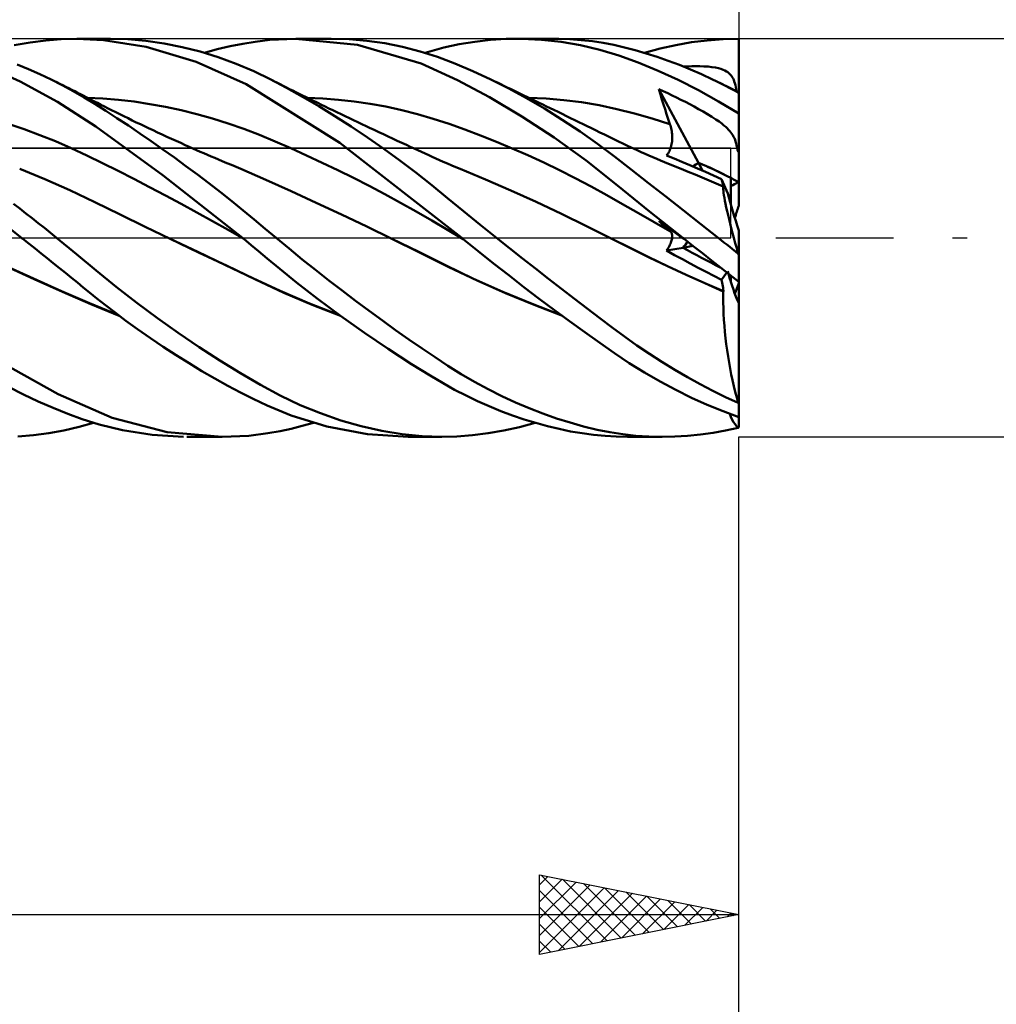
# Model space of a CAD drawing. Units: millimetres. Extents: x -79 to 112, y -63 to 63.
# Drawn here: x 42 to 66, y -19 to 5 of the extents above; entities that cross this region are included whole.
import ezdxf

# ---------------------------------------------------------------- set-up
doc = ezdxf.new("R2010")
doc.units = ezdxf.units.MM
doc.header["$LTSCALE"] = 7.4
doc.linetypes.add('LONGDASH_DASH', pattern=[0.85, 0.4, -0.2, 0.05, -0.2])
for name, color, linetype in [('1', 4, 'CONTINUOUS'), ('2', 7, 'CONTINUOUS'), ('4', 2, 'LONGDASH_DASH'), ('CUT', 1, 'CONTINUOUS'), ('NOCUT', 7, 'CONTINUOUS'), ('SK2', 7, 'CONTINUOUS'), ('SK4', 2, 'LONGDASH_DASH')]:
    doc.layers.add(name, color=color, linetype=linetype)

msp = doc.modelspace()

# ---------------------------------------------------------------- linework, layer by layer
at = {"layer": '1', "color": 4, "linetype": 'CONTINUOUS', "lineweight": 50}
for p, q in [((42.203, 4.91), (42.598, 4.959)), ((42.598, 4.959), (42.989, 4.99)), ((42.989, 4.99), (43.377, 5)), ((44.049, 4.969), (43.377, 5)), ((43.378, 5), (44.22, 5)), ((45.119, 4.795), (44.049, 4.969)), ((44.662, 4.987), (44.215, 5)), ((45.114, 4.947), (44.662, 4.987)), ((45.568, 4.882), (45.114, 4.947)), ((47.859, 4.927), (48.226, 4.971)), ((48.226, 4.971), (48.87, 5)), ((50.425, 4.85), (48.87, 5)), ((48.886, 5), (49.765, 5)), ((50.214, 4.987), (49.765, 5)), ((50.664, 4.95), (50.214, 4.987)), ((51.113, 4.886), (50.664, 4.95)), ((53.373, 4.927), (53.765, 4.971)), ((53.765, 4.971), (54.16, 4.995)), ((54.16, 4.995), (54.557, 4.999)), ((54.443, 5), (55.333, 5)), ((55.05, 4.977), (54.557, 4.999)), ((55.542, 4.924), (55.05, 4.977)), ((55.479, 4.999), (55.195, 4.999)), ((55.762, 4.988), (55.479, 4.999)), ((56.045, 4.967), (55.762, 4.988)), ((56.325, 4.936), (56.045, 4.967)), ((58.815, 4.911), (59.211, 4.96)), ((59.211, 4.96), (59.606, 4.99)), ((59.606, 4.99), (60, 5)), ((60, 4.77), (60, 5)), ((41.807, 4.841), (42.203, 4.91)), ((46.376, 4.421), (45.119, 4.795)), ((46.021, 4.793), (45.568, 4.882)), ((46.475, 4.678), (46.021, 4.793)), ((46.586, 4.647), (46.906, 4.735)), ((46.906, 4.735), (47.226, 4.811)), ((47.226, 4.811), (47.544, 4.875)), ((47.544, 4.875), (47.859, 4.927)), ((52.025, 4.382), (50.425, 4.85)), ((51.559, 4.798), (51.113, 4.886)), ((52.001, 4.684), (51.559, 4.798)), ((52.127, 4.646), (52.595, 4.777)), ((52.595, 4.777), (52.982, 4.863)), ((52.982, 4.863), (53.373, 4.927)), ((56.031, 4.841), (55.542, 4.924)), ((56.516, 4.726), (56.031, 4.841)), ((56.598, 4.895), (56.325, 4.936)), ((56.992, 4.581), (56.516, 4.726)), ((56.865, 4.844), (56.598, 4.895)), ((57.132, 4.784), (56.865, 4.844)), ((57.403, 4.713), (57.132, 4.784)), ((57.677, 4.634), (57.403, 4.713)), ((57.635, 4.646), (58.027, 4.754)), ((58.027, 4.754), (58.421, 4.842)), ((58.421, 4.842), (58.815, 4.911)), ((60, 4.54), (60, 4.77)), ((46.928, 4.539), (46.475, 4.678)), ((47.378, 4.374), (46.928, 4.539)), ((52.438, 4.544), (52.001, 4.684)), ((52.871, 4.38), (52.438, 4.544)), ((57.474, 4.405), (56.992, 4.581)), ((57.953, 4.545), (57.677, 4.634)), ((58.23, 4.448), (57.953, 4.545)), ((60, 4.31), (60, 4.54)), ((41.953, 3.927), (41.009, 4.343)), ((42.167, 4.235), (41.884, 4.35)), ((42.449, 4.111), (42.167, 4.235)), ((47.629, 3.863), (46.376, 4.421)), ((47.82, 4.186), (47.378, 4.374)), ((52.938, 3.964), (52.025, 4.382)), ((53.322, 4.189), (52.871, 4.38)), ((57.976, 4.197), (57.474, 4.405)), ((58.509, 4.343), (58.23, 4.448)), ((58.788, 4.229), (58.509, 4.343)), ((58.614, 4.301), (58.716, 4.307)), ((58.716, 4.307), (58.819, 4.31)), ((59.067, 4.108), (58.788, 4.229)), ((58.819, 4.31), (58.921, 4.312)), ((59.024, 4.311), (58.921, 4.312)), ((59.127, 4.307), (59.024, 4.311)), ((59.23, 4.3), (59.127, 4.307)), ((59.329, 4.289), (59.23, 4.3)), ((59.416, 4.276), (59.329, 4.289)), ((59.49, 4.26), (59.416, 4.276)), ((59.554, 4.242), (59.49, 4.26)), ((59.608, 4.223), (59.554, 4.242)), ((59.654, 4.203), (59.608, 4.223)), ((60, 4.08), (60, 4.31)), ((42.73, 3.979), (42.449, 4.111)), ((43.008, 3.838), (42.73, 3.979)), ((42.804, 3.942), (42.73, 3.979)), ((48.247, 3.978), (47.82, 4.186)), ((48.644, 3.769), (48.247, 3.978)), ((48.326, 3.938), (48.247, 3.978)), ((53.74, 3.534), (52.938, 3.964)), ((53.778, 3.977), (53.322, 4.189)), ((54.226, 3.751), (53.778, 3.977)), ((53.86, 3.938), (53.778, 3.977)), ((58.481, 3.965), (57.976, 4.197)), ((58.987, 3.708), (58.481, 3.965)), ((59.345, 3.978), (59.067, 4.108)), ((59.452, 3.926), (59.345, 3.978)), ((59.414, 3.945), (59.345, 3.978)), ((59.693, 4.181), (59.654, 4.203)), ((59.729, 4.158), (59.693, 4.181)), ((59.761, 4.131), (59.729, 4.158)), ((59.789, 4.103), (59.761, 4.131)), ((59.815, 4.072), (59.789, 4.103)), ((59.837, 4.038), (59.815, 4.072)), ((59.857, 4.003), (59.837, 4.038)), ((59.875, 3.965), (59.857, 4.003)), ((59.89, 3.925), (59.875, 3.965)), ((60, 3.851), (60, 4.08)), ((42.893, 3.419), (41.953, 3.927)), ((42.879, 3.906), (42.804, 3.942)), ((42.953, 3.869), (42.879, 3.906)), ((43.027, 3.832), (42.953, 3.869)), ((43.285, 3.688), (43.008, 3.838)), ((43.102, 3.795), (43.027, 3.832)), ((43.176, 3.758), (43.102, 3.795)), ((43.25, 3.72), (43.176, 3.758)), ((43.325, 3.683), (43.25, 3.72)), ((49.979, 2.389), (47.629, 3.863)), ((48.405, 3.898), (48.326, 3.938)), ((48.484, 3.858), (48.405, 3.898)), ((48.563, 3.818), (48.484, 3.858)), ((48.642, 3.778), (48.563, 3.818)), ((48.721, 3.738), (48.642, 3.778)), ((49.047, 3.545), (48.644, 3.769)), ((48.8, 3.698), (48.721, 3.738)), ((53.942, 3.898), (53.86, 3.938)), ((54.024, 3.858), (53.942, 3.898)), ((54.105, 3.819), (54.024, 3.858)), ((54.187, 3.779), (54.105, 3.819)), ((54.269, 3.74), (54.187, 3.779)), ((54.674, 3.508), (54.226, 3.751)), ((54.351, 3.7), (54.269, 3.74)), ((58.033, 3.604), (57.997, 3.731)), ((58.988, 1.884), (57.997, 3.731)), ((58.107, 3.681), (57.997, 3.731)), ((59.483, 3.912), (59.414, 3.945)), ((59.56, 3.873), (59.452, 3.926)), ((59.552, 3.879), (59.483, 3.912)), ((59.621, 3.845), (59.552, 3.879)), ((59.667, 3.819), (59.56, 3.873)), ((59.69, 3.812), (59.621, 3.845)), ((59.774, 3.763), (59.667, 3.819)), ((59.76, 3.778), (59.69, 3.812)), ((59.829, 3.744), (59.76, 3.778)), ((59.88, 3.707), (59.774, 3.763)), ((59.898, 3.711), (59.829, 3.744)), ((59.904, 3.883), (59.89, 3.925)), ((59.912, 3.703), (59.898, 3.711)), ((59.917, 3.837), (59.904, 3.883)), ((59.928, 3.788), (59.917, 3.837)), ((59.938, 3.736), (59.928, 3.788)), ((59.948, 3.68), (59.938, 3.736)), ((60, 3.621), (60, 3.851)), ((43.56, 3.529), (43.285, 3.688)), ((43.396, 3.646), (43.325, 3.683)), ((43.467, 3.61), (43.396, 3.646)), ((43.539, 3.573), (43.467, 3.61)), ((43.61, 3.536), (43.539, 3.573)), ((43.832, 3.364), (43.56, 3.529)), ((43.682, 3.499), (43.61, 3.536)), ((44.032, 3.5), (43.639, 3.519)), ((43.753, 3.462), (43.682, 3.499)), ((44.425, 3.467), (44.032, 3.5)), ((44.819, 3.421), (44.425, 3.467)), ((48.879, 3.659), (48.8, 3.698)), ((49.016, 3.59), (48.879, 3.659)), ((49.153, 3.522), (49.016, 3.59)), ((49.452, 3.307), (49.047, 3.545)), ((49.29, 3.455), (49.153, 3.522)), ((49.554, 3.501), (49.158, 3.519)), ((49.951, 3.47), (49.554, 3.501)), ((50.347, 3.426), (49.951, 3.47)), ((54.55, 3.051), (53.74, 3.534)), ((54.433, 3.66), (54.351, 3.7)), ((54.573, 3.593), (54.433, 3.66)), ((54.713, 3.525), (54.573, 3.593)), ((55.122, 3.247), (54.674, 3.508)), ((54.853, 3.457), (54.713, 3.525)), ((55.166, 3.499), (54.722, 3.519)), ((55.61, 3.461), (55.166, 3.499)), ((58.071, 3.478), (58.033, 3.604)), ((58.11, 3.352), (58.071, 3.478)), ((58.217, 3.63), (58.107, 3.681)), ((58.328, 3.577), (58.217, 3.63)), ((58.439, 3.523), (58.328, 3.577)), ((58.55, 3.468), (58.439, 3.523)), ((58.661, 3.412), (58.55, 3.468)), ((59.494, 3.428), (58.987, 3.708)), ((59.987, 3.649), (59.88, 3.707)), ((59.927, 3.695), (59.912, 3.703)), ((59.941, 3.685), (59.927, 3.695)), ((59.956, 3.674), (59.941, 3.685)), ((59.971, 3.662), (59.956, 3.674)), ((59.987, 3.649), (59.971, 3.662)), ((60, 0.805), (60, 3.621)), ((43.853, 2.796), (42.893, 3.419)), ((43.825, 3.425), (43.753, 3.462)), ((43.896, 3.388), (43.825, 3.425)), ((44.105, 3.191), (43.832, 3.364)), ((43.985, 3.343), (43.896, 3.388)), ((44.073, 3.297), (43.985, 3.343)), ((44.162, 3.252), (44.073, 3.297)), ((44.25, 3.207), (44.162, 3.252)), ((45.212, 3.361), (44.819, 3.421)), ((45.606, 3.289), (45.212, 3.361)), ((45.999, 3.204), (45.606, 3.289)), ((49.428, 3.387), (49.29, 3.455)), ((49.522, 3.341), (49.428, 3.387)), ((49.859, 3.058), (49.452, 3.307)), ((49.616, 3.295), (49.522, 3.341)), ((49.71, 3.25), (49.616, 3.295)), ((49.804, 3.204), (49.71, 3.25)), ((50.743, 3.368), (50.347, 3.426)), ((51.14, 3.296), (50.743, 3.368)), ((51.536, 3.209), (51.14, 3.296)), ((54.993, 3.389), (54.853, 3.457)), ((55.084, 3.345), (54.993, 3.389)), ((55.176, 3.301), (55.084, 3.345)), ((55.57, 2.968), (55.122, 3.247)), ((55.267, 3.257), (55.176, 3.301)), ((55.358, 3.212), (55.267, 3.257)), ((56.054, 3.405), (55.61, 3.461)), ((56.498, 3.33), (56.054, 3.405)), ((56.942, 3.235), (56.498, 3.33)), ((57.386, 3.123), (56.942, 3.235)), ((58.149, 3.228), (58.11, 3.352)), ((58.19, 3.103), (58.149, 3.228)), ((58.771, 3.354), (58.661, 3.412)), ((58.882, 3.295), (58.771, 3.354)), ((58.993, 3.234), (58.882, 3.295)), ((59.104, 3.171), (58.993, 3.234)), ((60, 3.124), (59.494, 3.428)), ((44.386, 3.008), (44.105, 3.191)), ((44.354, 3.155), (44.25, 3.207)), ((44.457, 3.104), (44.354, 3.155)), ((44.672, 2.819), (44.386, 3.008)), ((44.56, 3.053), (44.457, 3.104)), ((44.664, 3.002), (44.56, 3.053)), ((44.767, 2.951), (44.664, 3.002)), ((46.393, 3.107), (45.999, 3.204)), ((46.786, 2.996), (46.393, 3.107)), ((47.18, 2.873), (46.786, 2.996)), ((49.909, 3.154), (49.804, 3.204)), ((50.267, 2.797), (49.859, 3.058)), ((50.014, 3.103), (49.909, 3.154)), ((50.119, 3.053), (50.014, 3.103)), ((50.224, 3.003), (50.119, 3.053)), ((50.329, 2.953), (50.224, 3.003)), ((51.932, 3.109), (51.536, 3.209)), ((52.329, 2.993), (51.932, 3.109)), ((52.725, 2.862), (52.329, 2.993)), ((55.362, 2.518), (54.55, 3.051)), ((55.463, 3.162), (55.358, 3.212)), ((55.568, 3.111), (55.463, 3.162)), ((55.673, 3.06), (55.568, 3.111)), ((56.016, 2.672), (55.57, 2.968)), ((55.777, 3.009), (55.673, 3.06)), ((55.882, 2.958), (55.777, 3.009)), ((57.83, 2.997), (57.386, 3.123)), ((58.274, 2.858), (57.83, 2.997)), ((58.231, 2.98), (58.19, 3.103)), ((58.274, 2.858), (58.231, 2.98)), ((59.216, 3.106), (59.104, 3.171)), ((59.326, 3.038), (59.216, 3.106)), ((59.424, 2.975), (59.326, 3.038)), ((59.506, 2.919), (59.424, 2.975)), ((42.053, 2.727), (41.658, 2.86)), ((42.447, 2.581), (42.053, 2.727)), ((45.549, 1.562), (43.853, 2.796)), ((44.96, 2.624), (44.672, 2.819)), ((44.871, 2.901), (44.767, 2.951)), ((44.974, 2.851), (44.871, 2.901)), ((45.077, 2.802), (44.974, 2.851)), ((45.176, 2.755), (45.077, 2.802)), ((45.292, 2.701), (45.176, 2.755)), ((47.573, 2.737), (47.18, 2.873)), ((47.967, 2.585), (47.573, 2.737)), ((50.677, 2.523), (50.267, 2.797)), ((50.434, 2.903), (50.329, 2.953)), ((50.539, 2.853), (50.434, 2.903)), ((50.644, 2.804), (50.539, 2.853)), ((50.73, 2.763), (50.644, 2.804)), ((50.846, 2.709), (50.73, 2.763)), ((53.121, 2.721), (52.725, 2.862)), ((53.518, 2.571), (53.121, 2.721)), ((55.987, 2.907), (55.882, 2.958)), ((56.092, 2.856), (55.987, 2.907)), ((56.196, 2.805), (56.092, 2.856)), ((56.284, 2.762), (56.196, 2.805)), ((56.4, 2.705), (56.284, 2.762)), ((58.285, 2.823), (58.274, 2.858)), ((58.295, 2.787), (58.285, 2.823)), ((58.305, 2.751), (58.295, 2.787)), ((58.312, 2.715), (58.305, 2.751)), ((59.573, 2.869), (59.506, 2.919)), ((59.628, 2.825), (59.573, 2.869)), ((59.674, 2.787), (59.628, 2.825)), ((59.712, 2.751), (59.674, 2.787)), ((59.747, 2.716), (59.712, 2.751)), ((42.841, 2.424), (42.447, 2.581)), ((45.249, 2.425), (44.96, 2.624)), ((45.407, 2.647), (45.292, 2.701)), ((45.523, 2.593), (45.407, 2.647)), ((45.639, 2.54), (45.523, 2.593)), ((45.754, 2.487), (45.639, 2.54)), ((45.87, 2.434), (45.754, 2.487)), ((48.36, 2.421), (47.967, 2.585)), ((51.085, 2.238), (50.677, 2.523)), ((50.961, 2.655), (50.846, 2.709)), ((51.077, 2.601), (50.961, 2.655)), ((51.193, 2.547), (51.077, 2.601)), ((51.309, 2.493), (51.193, 2.547)), ((51.424, 2.44), (51.309, 2.493)), ((53.914, 2.413), (53.518, 2.571)), ((56.166, 1.939), (55.362, 2.518)), ((56.456, 2.36), (56.016, 2.672)), ((56.516, 2.648), (56.4, 2.705)), ((56.631, 2.592), (56.516, 2.648)), ((56.747, 2.535), (56.631, 2.592)), ((56.863, 2.478), (56.747, 2.535)), ((56.979, 2.422), (56.863, 2.478)), ((58.319, 2.679), (58.312, 2.715)), ((58.324, 2.642), (58.319, 2.679)), ((58.328, 2.605), (58.324, 2.642)), ((58.331, 2.569), (58.328, 2.605)), ((58.33, 2.458), (58.332, 2.495)), ((58.332, 2.532), (58.331, 2.569)), ((58.332, 2.495), (58.332, 2.532)), ((59.778, 2.681), (59.747, 2.716)), ((59.806, 2.646), (59.778, 2.681)), ((59.831, 2.611), (59.806, 2.646)), ((59.853, 2.575), (59.831, 2.611)), ((59.873, 2.538), (59.853, 2.575)), ((59.891, 2.5), (59.873, 2.538)), ((59.907, 2.459), (59.891, 2.5)), ((43.235, 2.254), (42.841, 2.424)), ((43.63, 2.072), (43.235, 2.254)), ((45.538, 2.222), (45.249, 2.425)), ((45.986, 2.382), (45.87, 2.434)), ((46.102, 2.33), (45.986, 2.382)), ((46.198, 2.287), (46.102, 2.33)), ((46.294, 2.245), (46.198, 2.287)), ((46.385, 2.205), (46.294, 2.245)), ((48.754, 2.249), (48.36, 2.421)), ((49.147, 2.071), (48.754, 2.249)), ((53.046, 0), (49.979, 2.389)), ((51.491, 1.943), (51.085, 2.238)), ((51.54, 2.386), (51.424, 2.44)), ((51.656, 2.333), (51.54, 2.386)), ((51.751, 2.289), (51.656, 2.333)), ((51.846, 2.246), (51.751, 2.289)), ((51.938, 2.204), (51.846, 2.246)), ((54.31, 2.247), (53.914, 2.413)), ((54.707, 2.073), (54.31, 2.247)), ((56.878, 2.041), (56.456, 2.36)), ((57.094, 2.366), (56.979, 2.422)), ((57.21, 2.311), (57.094, 2.366)), ((57.283, 2.277), (57.21, 2.311)), ((57.356, 2.243), (57.283, 2.277)), ((57.453, 2.198), (57.356, 2.243)), ((58.274, 2.211), (58.287, 2.244)), ((58.287, 2.244), (58.298, 2.278)), ((58.298, 2.278), (58.308, 2.313)), ((58.308, 2.313), (58.316, 2.349)), ((58.316, 2.349), (58.322, 2.385)), ((58.322, 2.385), (58.327, 2.422)), ((58.327, 2.422), (58.33, 2.458)), ((59.922, 2.416), (59.907, 2.459)), ((59.935, 2.37), (59.922, 2.416)), ((59.947, 2.32), (59.935, 2.37)), ((59.958, 2.267), (59.947, 2.32)), ((59.967, 2.209), (59.958, 2.267)), ((44.024, 1.877), (43.63, 2.072)), ((45.827, 2.015), (45.538, 2.222)), ((46.116, 1.804), (45.827, 2.015)), ((46.477, 2.164), (46.385, 2.205)), ((46.569, 2.125), (46.477, 2.164)), ((46.661, 2.085), (46.569, 2.125)), ((46.752, 2.045), (46.661, 2.085)), ((46.844, 2.006), (46.752, 2.045)), ((46.936, 1.967), (46.844, 2.006)), ((49.541, 1.887), (49.147, 2.071)), ((52.03, 2.162), (51.938, 2.204)), ((52.122, 2.12), (52.03, 2.162)), ((52.214, 2.078), (52.122, 2.12)), ((52.306, 2.036), (52.214, 2.078)), ((52.398, 1.995), (52.306, 2.036)), ((52.49, 1.953), (52.398, 1.995)), ((55.103, 1.891), (54.707, 2.073)), ((57.302, 1.713), (56.878, 2.041)), ((57.55, 2.154), (57.453, 2.198)), ((57.648, 2.11), (57.55, 2.154)), ((57.745, 2.067), (57.648, 2.11)), ((57.843, 2.025), (57.745, 2.067)), ((57.94, 1.983), (57.843, 2.025)), ((58.038, 1.941), (57.94, 1.983)), ((58.185, 2.07), (58.206, 2.094)), ((58.378, 1.992), (58.185, 2.07)), ((58.206, 2.094), (58.225, 2.121)), ((58.225, 2.121), (58.243, 2.149)), ((58.243, 2.149), (58.259, 2.18)), ((58.259, 2.18), (58.274, 2.211)), ((58.573, 1.912), (58.378, 1.992)), ((59.968, 2.205), (59.967, 2.209)), ((59.973, 2.207), (59.967, 2.209)), ((59.969, 2.201), (59.968, 2.205)), ((59.97, 2.197), (59.969, 2.201)), ((59.972, 2.193), (59.97, 2.197)), ((59.974, 2.189), (59.972, 2.193)), ((59.978, 2.204), (59.973, 2.207)), ((59.976, 2.185), (59.974, 2.189)), ((59.978, 2.181), (59.976, 2.185)), ((59.984, 2.202), (59.978, 2.204)), ((59.98, 2.176), (59.978, 2.181)), ((59.983, 2.172), (59.98, 2.176)), ((59.985, 2.168), (59.983, 2.172)), ((59.989, 2.199), (59.984, 2.202)), ((59.988, 2.164), (59.985, 2.168)), ((59.991, 2.159), (59.988, 2.164)), ((59.995, 2.197), (59.989, 2.199)), ((59.994, 2.155), (59.991, 2.159)), ((59.997, 2.151), (59.994, 2.155)), ((60, 2.195), (59.995, 2.197)), ((60, 2.147), (59.997, 2.151)), ((42.574, 1.475), (41.944, 1.733)), ((44.418, 1.679), (44.024, 1.877)), ((46.406, 1.589), (46.116, 1.804)), ((47.027, 1.928), (46.936, 1.967)), ((47.144, 1.879), (47.027, 1.928)), ((47.261, 1.83), (47.144, 1.879)), ((47.378, 1.782), (47.261, 1.83)), ((47.495, 1.734), (47.378, 1.782)), ((48.127, 1.46), (47.495, 1.734)), ((49.934, 1.698), (49.541, 1.887)), ((51.894, 1.637), (51.491, 1.943)), ((52.582, 1.912), (52.49, 1.953)), ((52.687, 1.866), (52.582, 1.912)), ((52.793, 1.82), (52.687, 1.866)), ((52.899, 1.775), (52.793, 1.82)), ((53.005, 1.731), (52.899, 1.775)), ((55.499, 1.7), (55.103, 1.891)), ((56.957, 1.317), (56.166, 1.939)), ((58.136, 1.9), (58.038, 1.941)), ((58.239, 1.857), (58.136, 1.9)), ((58.343, 1.815), (58.239, 1.857)), ((58.447, 1.773), (58.343, 1.815)), ((58.551, 1.731), (58.447, 1.773)), ((58.728, 1.661), (58.551, 1.732)), ((58.77, 1.829), (58.573, 1.912)), ((58.968, 1.745), (58.77, 1.829)), ((59.167, 1.658), (58.968, 1.745)), ((59.092, 1.69), (58.989, 1.884)), ((44.812, 1.478), (44.418, 1.679)), ((47.539, 0), (45.549, 1.562)), ((46.695, 1.37), (46.406, 1.589)), ((50.328, 1.503), (49.934, 1.698)), ((50.721, 1.302), (50.328, 1.503)), ((52.293, 1.32), (51.894, 1.637)), ((53.64, 1.464), (53.005, 1.731)), ((55.896, 1.5), (55.499, 1.7)), ((56.292, 1.291), (55.896, 1.5)), ((57.733, 1.377), (57.302, 1.713)), ((58.905, 1.589), (58.728, 1.661)), ((59.082, 1.517), (58.905, 1.589)), ((59.259, 1.442), (59.082, 1.517)), ((59.368, 1.568), (59.167, 1.658)), ((59.571, 1.477), (59.368, 1.568)), ((59.8, 0.854), (59.8, 1.507)), ((43.204, 1.195), (42.574, 1.475)), ((45.207, 1.273), (44.812, 1.478)), ((45.601, 1.066), (45.207, 1.273)), ((46.983, 1.146), (46.695, 1.37)), ((48.76, 1.171), (48.127, 1.46)), ((51.115, 1.095), (50.721, 1.302)), ((52.685, 0.998), (52.293, 1.32)), ((54.275, 1.188), (53.64, 1.464)), ((56.688, 1.073), (56.292, 1.291)), ((57.762, 0.664), (56.957, 1.317)), ((58.17, 1.036), (57.733, 1.377)), ((59.436, 1.367), (59.259, 1.442)), ((59.613, 1.291), (59.436, 1.367)), ((59.579, 1.444), (59.571, 1.477)), ((59.728, 1.11), (59.571, 1.477)), ((59.587, 1.413), (59.579, 1.444)), ((59.595, 1.383), (59.587, 1.413)), ((59.601, 1.355), (59.595, 1.383)), ((59.608, 1.328), (59.601, 1.355)), ((59.613, 1.303), (59.608, 1.328)), ((59.611, 1.262), (59.613, 1.29)), ((59.612, 1.226), (59.611, 1.262)), ((59.618, 1.281), (59.613, 1.303)), ((59.614, 1.289), (59.613, 1.29)), ((59.615, 1.288), (59.614, 1.289)), ((59.615, 1.286), (59.615, 1.288)), ((59.616, 1.285), (59.615, 1.286)), ((59.616, 1.283), (59.616, 1.285)), ((59.617, 1.282), (59.616, 1.283)), ((59.618, 1.281), (59.617, 1.282)), ((41.989, 0), (40.61, 1.084)), ((43.834, 0.893), (43.204, 1.195)), ((45.995, 0.855), (45.601, 1.066)), ((47.271, 0.919), (46.983, 1.146)), ((49.392, 0.878), (48.76, 1.171)), ((51.508, 0.882), (51.115, 1.095)), ((53.088, 0.668), (52.685, 0.998)), ((54.911, 0.902), (54.275, 1.188)), ((57.085, 0.846), (56.688, 1.073)), ((58.609, 0.692), (58.17, 1.036)), ((59.615, 1.182), (59.612, 1.226)), ((59.621, 1.131), (59.615, 1.182)), ((59.629, 1.072), (59.621, 1.131)), ((59.64, 1.006), (59.629, 1.072)), ((59.654, 0.932), (59.64, 1.006)), ((59.8, 0.942), (59.728, 1.11)), ((41.946, 0.736), (41.791, 0.857)), ((44.464, 0.585), (43.834, 0.893)), ((46.389, 0.64), (45.995, 0.855)), ((47.556, 0.689), (47.271, 0.919)), ((50.024, 0.582), (49.392, 0.878)), ((51.902, 0.661), (51.508, 0.882)), ((55.546, 0.605), (54.911, 0.902)), ((57.481, 0.619), (57.085, 0.846)), ((59.67, 0.852), (59.654, 0.932)), ((59.688, 0.764), (59.67, 0.852)), ((59.709, 0.671), (59.688, 0.764)), ((42.101, 0.615), (41.946, 0.736)), ((42.256, 0.493), (42.101, 0.615)), ((45.094, 0.279), (44.464, 0.585)), ((46.784, 0.422), (46.389, 0.64)), ((47.835, 0.458), (47.556, 0.689)), ((50.657, 0.282), (50.024, 0.582)), ((52.295, 0.434), (51.902, 0.661)), ((53.501, 0.334), (53.088, 0.668)), ((56.181, 0.297), (55.546, 0.605)), ((57.877, 0.394), (57.481, 0.619)), ((58.595, 0), (57.762, 0.664)), ((59.049, 0.346), (58.609, 0.692)), ((59.732, 0.572), (59.709, 0.671)), ((59.757, 0.467), (59.732, 0.572)), ((42.41, 0.37), (42.256, 0.493)), ((42.564, 0.247), (42.41, 0.37)), ((45.724, -0.024), (45.094, 0.279)), ((47.178, 0.199), (46.784, 0.422)), ((48.108, 0.229), (47.835, 0.458)), ((51.289, -0.023), (50.657, 0.282)), ((52.689, 0.201), (52.295, 0.434)), ((53.917, 0), (53.501, 0.334)), ((56.817, -0.024), (56.181, 0.297)), ((58.274, 0.171), (57.877, 0.394)), ((58.033, 0.382), (57.997, 0.421)), ((58.102, 0.345), (57.997, 0.421)), ((58.071, 0.344), (58.033, 0.382)), ((58.11, 0.307), (58.071, 0.344)), ((58.207, 0.27), (58.102, 0.345)), ((58.149, 0.271), (58.11, 0.307)), ((58.19, 0.237), (58.149, 0.271)), ((58.313, 0.195), (58.207, 0.27)), ((59.487, 0), (59.049, 0.346)), ((59.784, 0.356), (59.757, 0.467)), ((59.814, 0.24), (59.784, 0.356)), ((42.717, 0.124), (42.564, 0.247)), ((42.87, 0), (42.717, 0.124)), ((47.572, -0.027), (47.178, 0.199)), ((48.381, 0), (48.108, 0.229)), ((48.709, -0.272), (48.381, 0)), ((53.082, -0.03), (52.689, 0.201)), ((53.052, -0.005), (53.046, 0)), ((54.244, -0.259), (53.917, 0)), ((58.231, 0.203), (58.19, 0.237)), ((58.274, 0.171), (58.231, 0.203)), ((58.285, 0.161), (58.274, 0.171)), ((58.295, 0.15), (58.285, 0.161)), ((58.305, 0.138), (58.295, 0.15)), ((58.312, 0.125), (58.305, 0.138)), ((58.319, 0.111), (58.312, 0.125)), ((58.419, 0.12), (58.313, 0.195)), ((58.324, 0.095), (58.319, 0.111)), ((58.328, 0.079), (58.324, 0.095)), ((58.327, -0.021), (58.33, 0.001)), ((58.331, 0.061), (58.328, 0.079)), ((58.33, 0.001), (58.332, 0.022)), ((58.332, 0.042), (58.331, 0.061)), ((58.332, 0.022), (58.332, 0.042)), ((58.525, 0.045), (58.419, 0.12)), ((58.631, -0.029), (58.525, 0.045)), ((58.607, -0.01), (58.595, 0)), ((59.559, -0.057), (59.487, 0)), ((59.845, 0.12), (59.814, 0.24)), ((59.878, -0.004), (59.845, 0.12)), ((60, -0.439), (60, 0.186)), ((41.995, -0.005), (41.989, 0)), ((42.001, -0.009), (41.995, -0.005)), ((42.007, -0.014), (42.001, -0.009)), ((42.018, -0.023), (42.007, -0.014)), ((42.024, -0.028), (42.018, -0.023)), ((42.178, -0.15), (42.024, -0.028)), ((42.331, -0.272), (42.178, -0.15)), ((43.371, -0.411), (42.87, 0)), ((46.437, -0.366), (45.724, -0.024)), ((46.418, -0.355), (45.724, -0.024)), ((47.545, -0.005), (47.539, 0)), ((47.555, -0.013), (47.545, -0.005)), ((47.561, -0.018), (47.555, -0.013)), ((47.566, -0.022), (47.561, -0.018)), ((47.572, -0.027), (47.566, -0.022)), ((47.758, -0.181), (47.572, -0.027)), ((47.943, -0.335), (47.758, -0.181)), ((52.004, -0.375), (51.289, -0.023)), ((51.966, -0.354), (51.289, -0.023)), ((53.058, -0.01), (53.052, -0.005)), ((53.064, -0.015), (53.058, -0.01)), ((53.07, -0.02), (53.064, -0.015)), ((53.076, -0.025), (53.07, -0.02)), ((53.082, -0.03), (53.076, -0.025)), ((53.461, -0.338), (53.082, -0.03)), ((57.283, -0.262), (56.817, -0.024)), ((57.272, -0.255), (56.817, -0.024)), ((58.225, -0.263), (58.243, -0.234)), ((58.243, -0.234), (58.259, -0.204)), ((58.259, -0.204), (58.274, -0.176)), ((58.274, -0.176), (58.287, -0.148)), ((58.287, -0.148), (58.298, -0.121)), ((58.298, -0.121), (58.308, -0.094)), ((58.308, -0.094), (58.316, -0.069)), ((58.316, -0.069), (58.322, -0.044)), ((58.322, -0.044), (58.327, -0.021)), ((58.603, -0.248), (58.852, -0.204)), ((58.613, -0.015), (58.607, -0.01)), ((58.632, -0.029), (58.613, -0.015)), ((58.86, -0.21), (58.632, -0.029)), ((59.088, -0.389), (58.86, -0.21)), ((59.63, -0.114), (59.559, -0.057)), ((59.702, -0.171), (59.63, -0.114)), ((59.773, -0.227), (59.702, -0.171)), ((59.845, -0.284), (59.773, -0.227)), ((59.913, -0.132), (59.878, -0.004)), ((59.949, -0.263), (59.913, -0.132)), ((42.484, -0.394), (42.331, -0.272)), ((42.636, -0.515), (42.484, -0.394)), ((43.863, -0.821), (43.371, -0.411)), ((47.11, -0.683), (46.418, -0.355)), ((47.151, -0.707), (46.437, -0.366)), ((48.158, -0.516), (47.943, -0.335)), ((49.04, -0.542), (48.709, -0.272)), ((52.638, -0.689), (51.966, -0.354)), ((52.718, -0.733), (52.004, -0.375)), ((53.841, -0.642), (53.461, -0.338)), ((54.57, -0.516), (54.244, -0.259)), ((57.74, -0.485), (57.272, -0.255)), ((57.749, -0.492), (57.283, -0.262)), ((58.21, -0.71), (57.74, -0.485)), ((58.215, -0.716), (57.749, -0.492)), ((58.185, -0.322), (58.603, -0.248)), ((58.185, -0.322), (58.206, -0.292)), ((58.385, -0.432), (58.185, -0.322)), ((58.206, -0.292), (58.225, -0.263)), ((58.585, -0.54), (58.385, -0.432)), ((59.317, -0.569), (59.088, -0.389)), ((59.916, -0.341), (59.845, -0.284)), ((59.987, -0.398), (59.916, -0.341)), ((59.987, -0.398), (59.949, -0.263)), ((60, -1.104), (60, -0.439)), ((42.291, -1.025), (41.585, -0.701)), ((42.303, -1.037), (41.592, -0.709)), ((42.788, -0.637), (42.636, -0.515)), ((42.94, -0.759), (42.788, -0.637)), ((47.8, -1.011), (47.11, -0.683)), ((47.864, -1.048), (47.151, -0.707)), ((48.478, -0.782), (48.158, -0.516)), ((49.373, -0.807), (49.04, -0.542)), ((53.343, -1.027), (52.638, -0.689)), ((53.432, -1.074), (52.718, -0.733)), ((54.223, -0.942), (53.841, -0.642)), ((54.896, -0.772), (54.57, -0.516)), ((58.68, -0.927), (58.21, -0.71)), ((58.681, -0.932), (58.215, -0.716)), ((58.784, -0.647), (58.585, -0.54)), ((58.982, -0.751), (58.784, -0.647)), ((59.545, -0.748), (59.317, -0.569)), ((43.091, -0.88), (42.94, -0.759)), ((43.241, -1.002), (43.091, -0.88)), ((44.364, -1.229), (43.863, -0.821)), ((48.898, -1.122), (48.478, -0.782)), ((49.708, -1.069), (49.373, -0.807)), ((54.607, -1.238), (54.223, -0.942)), ((55.223, -1.026), (54.896, -0.772)), ((59.149, -1.137), (58.68, -0.927)), ((59.147, -1.143), (58.681, -0.932)), ((59.179, -0.854), (58.982, -0.751)), ((59.376, -0.954), (59.179, -0.854)), ((59.571, -1.052), (59.376, -0.954)), ((59.773, -0.927), (59.545, -0.748)), ((59.571, -1.052), (59.703, -0.872)), ((60, -1.104), (59.773, -0.927)), ((59.8, -1.095), (59.8, -0.948)), ((42.995, -1.339), (42.291, -1.025)), ((43.015, -1.357), (42.303, -1.037)), ((43.391, -1.123), (43.241, -1.002)), ((43.541, -1.245), (43.391, -1.123)), ((44.881, -1.632), (44.364, -1.229)), ((48.487, -1.332), (47.8, -1.011)), ((48.577, -1.381), (47.864, -1.048)), ((49.413, -1.522), (48.898, -1.122)), ((50.043, -1.326), (49.708, -1.069)), ((54.076, -1.354), (53.343, -1.027)), ((54.146, -1.391), (53.432, -1.074)), ((55.549, -1.279), (55.223, -1.026)), ((59.613, -1.347), (59.147, -1.143)), ((59.618, -1.341), (59.149, -1.137)), ((59.579, -1.092), (59.571, -1.052)), ((59.587, -1.133), (59.579, -1.092)), ((59.595, -1.174), (59.587, -1.133)), ((59.601, -1.216), (59.595, -1.174)), ((59.608, -1.257), (59.601, -1.216)), ((60, -1.141), (60, -1.104)), ((60, -1.637), (60, -1.141)), ((43.695, -1.644), (42.995, -1.339)), ((43.727, -1.668), (43.015, -1.357)), ((43.698, -1.373), (43.541, -1.245)), ((43.883, -1.522), (43.698, -1.373)), ((49.223, -1.649), (48.487, -1.332)), ((49.29, -1.685), (48.577, -1.381)), ((50.379, -1.58), (50.043, -1.326)), ((54.81, -1.657), (54.076, -1.354)), ((54.86, -1.687), (54.146, -1.391)), ((54.991, -1.53), (54.607, -1.238)), ((55.874, -1.529), (55.549, -1.279)), ((59.613, -1.299), (59.608, -1.257)), ((59.611, -1.484), (59.613, -1.347)), ((59.618, -1.341), (59.613, -1.299)), ((59.613, -1.347), (59.615, -1.345)), ((59.615, -1.344), (59.616, -1.343)), ((59.615, -1.345), (59.615, -1.344)), ((59.616, -1.343), (59.617, -1.342)), ((59.616, -1.343), (59.616, -1.343)), ((59.617, -1.342), (59.618, -1.341)), ((44.41, -1.935), (43.695, -1.644)), ((44.439, -1.957), (43.727, -1.668)), ((44.097, -1.691), (43.883, -1.522)), ((44.339, -1.878), (44.097, -1.691)), ((45.403, -2.019), (44.881, -1.632)), ((49.972, -1.939), (49.223, -1.649)), ((50.004, -1.961), (49.29, -1.685)), ((50.001, -1.96), (49.413, -1.522)), ((50.716, -1.83), (50.379, -1.58)), ((55.544, -1.939), (54.81, -1.657)), ((55.574, -1.962), (54.86, -1.687)), ((55.374, -1.816), (54.991, -1.53)), ((56.197, -1.777), (55.874, -1.529)), ((59.612, -1.625), (59.611, -1.484)), ((59.615, -1.768), (59.612, -1.625)), ((60, -4.168), (60, -1.637)), ((44.609, -2.081), (44.339, -1.878)), ((50.599, -2.386), (50.001, -1.96)), ((51.051, -2.076), (50.716, -1.83)), ((55.754, -2.096), (55.374, -1.816)), ((56.515, -2.02), (56.197, -1.777)), ((59.621, -1.913), (59.615, -1.768)), ((59.629, -2.061), (59.621, -1.913)), ((44.906, -2.297), (44.609, -2.081)), ((45.925, -2.389), (45.403, -2.019)), ((51.385, -2.316), (51.051, -2.076)), ((56.134, -2.371), (55.754, -2.096)), ((56.822, -2.254), (56.515, -2.02)), ((59.64, -2.211), (59.629, -2.061)), ((59.654, -2.364), (59.64, -2.211)), ((45.226, -2.521), (44.906, -2.297)), ((46.447, -2.743), (45.925, -2.389)), ((51.197, -2.792), (50.599, -2.386)), ((51.717, -2.55), (51.385, -2.316)), ((56.51, -2.639), (56.134, -2.371)), ((57.129, -2.481), (56.822, -2.254)), ((59.67, -2.517), (59.654, -2.364)), ((45.549, -2.739), (45.226, -2.521)), ((52.047, -2.78), (51.717, -2.55)), ((56.882, -2.898), (56.51, -2.639)), ((57.441, -2.702), (57.129, -2.481)), ((57.756, -2.915), (57.441, -2.702)), ((59.688, -2.671), (59.67, -2.517)), ((59.709, -2.824), (59.688, -2.671)), ((45.873, -2.95), (45.549, -2.739)), ((46.197, -3.152), (45.873, -2.95)), ((46.969, -3.081), (46.447, -2.743)), ((51.782, -3.17), (51.197, -2.792)), ((52.374, -3.002), (52.047, -2.78)), ((57.253, -3.146), (56.882, -2.898)), ((58.073, -3.119), (57.756, -2.915)), ((59.732, -2.977), (59.709, -2.824)), ((42.906, -3.927), (41.485, -3.132)), ((46.521, -3.347), (46.197, -3.152)), ((47.487, -3.401), (46.969, -3.081)), ((52.254, -3.462), (51.782, -3.17)), ((52.696, -3.215), (52.374, -3.002)), ((53.026, -3.421), (52.696, -3.215)), ((57.637, -3.386), (57.253, -3.146)), ((58.393, -3.314), (58.073, -3.119)), ((59.757, -3.129), (59.732, -2.977)), ((59.784, -3.28), (59.757, -3.129)), ((46.845, -3.535), (46.521, -3.347)), ((47.989, -3.695), (47.487, -3.401)), ((52.58, -3.655), (52.254, -3.462)), ((53.365, -3.618), (53.026, -3.421)), ((58.028, -3.612), (57.637, -3.386)), ((58.713, -3.499), (58.393, -3.314)), ((59.814, -3.43), (59.784, -3.28)), ((59.845, -3.578), (59.814, -3.43)), ((47.168, -3.714), (46.845, -3.535)), ((48.482, -3.961), (47.989, -3.695)), ((52.866, -3.815), (52.58, -3.655)), ((53.707, -3.802), (53.365, -3.618)), ((58.422, -3.822), (58.028, -3.612)), ((59.033, -3.676), (58.713, -3.499)), ((59.353, -3.842), (59.033, -3.676)), ((59.878, -3.724), (59.845, -3.578)), ((42.036, -3.932), (41.661, -3.743)), ((42.41, -4.109), (42.036, -3.932)), ((44.267, -4.522), (42.906, -3.927)), ((47.49, -3.884), (47.168, -3.714)), ((47.809, -4.045), (47.49, -3.884)), ((53.154, -3.964), (52.866, -3.815)), ((54.049, -3.974), (53.707, -3.802)), ((58.816, -4.016), (58.422, -3.822)), ((59.671, -3.999), (59.353, -3.842)), ((59.913, -3.867), (59.878, -3.724)), ((59.949, -4.007), (59.913, -3.867)), ((42.781, -4.271), (42.41, -4.109)), ((48.156, -4.209), (47.809, -4.045)), ((48.987, -4.201), (48.482, -3.961)), ((49.496, -4.408), (48.987, -4.201)), ((53.443, -4.103), (53.154, -3.964)), ((53.733, -4.232), (53.443, -4.103)), ((54.393, -4.133), (54.049, -3.974)), ((54.736, -4.279), (54.393, -4.133)), ((59.211, -4.194), (58.816, -4.016)), ((59.606, -4.356), (59.211, -4.194)), ((59.987, -4.145), (59.671, -3.999)), ((59.987, -4.145), (59.949, -4.007)), ((60, -4.501), (60, -4.168)), ((43.149, -4.42), (42.781, -4.271)), ((43.515, -4.553), (43.149, -4.42)), ((48.764, -4.461), (48.156, -4.209)), ((50.008, -4.585), (49.496, -4.408)), ((54.024, -4.351), (53.733, -4.232)), ((54.317, -4.461), (54.024, -4.351)), ((55.079, -4.413), (54.736, -4.279)), ((55.423, -4.535), (55.079, -4.413)), ((60, -4.501), (59.606, -4.356)), ((59.805, -4.498), (59.775, -4.42)), ((43.433, -4.751), (43.797, -4.646)), ((43.937, -4.689), (43.515, -4.553)), ((44.525, -4.835), (43.937, -4.689)), ((45.65, -4.881), (44.267, -4.522)), ((49.656, -4.738), (48.764, -4.461)), ((49.04, -4.726), (49.322, -4.646)), ((50.522, -4.732), (50.008, -4.585)), ((54.61, -4.561), (54.317, -4.461)), ((54.494, -4.753), (54.889, -4.646)), ((54.904, -4.651), (54.61, -4.561)), ((55.196, -4.731), (54.904, -4.651)), ((55.765, -4.643), (55.423, -4.535)), ((56.106, -4.739), (55.765, -4.643)), ((59.838, -4.568), (59.805, -4.498)), ((59.872, -4.631), (59.838, -4.568)), ((59.909, -4.685), (59.872, -4.631)), ((59.947, -4.732), (59.909, -4.685)), ((60, -4.758), (60, -4.501)), ((42.286, -4.957), (42.672, -4.908)), ((42.672, -4.908), (43.056, -4.839)), ((43.056, -4.839), (43.433, -4.751)), ((45.271, -4.953), (44.525, -4.835)), ((47.026, -5), (45.65, -4.881)), ((47.698, -4.97), (48.178, -4.91)), ((48.178, -4.91), (48.481, -4.855)), ((48.481, -4.855), (48.759, -4.795)), ((48.759, -4.795), (49.04, -4.726)), ((50.681, -4.934), (49.656, -4.738)), ((51.035, -4.847), (50.522, -4.732)), ((51.699, -5), (50.681, -4.934)), ((51.545, -4.931), (51.035, -4.847)), ((52.05, -4.983), (51.545, -4.931)), ((53.311, -4.96), (53.704, -4.91)), ((53.704, -4.91), (54.099, -4.84)), ((54.099, -4.84), (54.494, -4.753)), ((55.488, -4.801), (55.196, -4.731)), ((55.779, -4.861), (55.488, -4.801)), ((56.069, -4.91), (55.779, -4.861)), ((56.357, -4.949), (56.069, -4.91)), ((56.442, -4.82), (56.106, -4.739)), ((56.767, -4.885), (56.442, -4.82)), ((57.089, -4.936), (56.767, -4.885)), ((57.416, -4.972), (57.089, -4.936)), ((58.718, -4.974), (59.037, -4.941)), ((59.037, -4.941), (59.356, -4.897)), ((59.356, -4.897), (59.672, -4.84)), ((59.672, -4.84), (59.987, -4.771)), ((59.987, -4.771), (59.947, -4.732)), ((41.898, -4.988), (42.286, -4.957)), ((46.06, -5), (45.271, -4.953)), ((47.027, -5), (46.14, -5)), ((47.026, -5), (47.698, -4.97)), ((52.546, -5), (51.698, -5)), ((52.547, -5), (52.05, -4.983)), ((52.547, -5), (52.922, -4.99)), ((52.922, -4.99), (53.311, -4.96)), ((56.644, -4.978), (56.357, -4.949)), ((56.926, -4.994), (56.644, -4.978)), ((57.208, -5), (56.926, -4.994)), ((58.071, -5), (57.207, -5)), ((57.747, -4.993), (57.416, -4.972)), ((58.081, -5), (57.747, -4.993)), ((58.081, -5), (58.4, -4.993)), ((58.4, -4.993), (58.718, -4.974))]:
    msp.add_line(p, q, dxfattribs=at)
for centre, major_axis, ratio, start_param, end_param in [((60.221, 0), (-1.319, 4.994), 0.189843, 5.472035, 5.480283), ((60, 0), (1.642, 1.704), 0.895429, 1.290464, 1.359717), ((60.001, 0), (1.642, 1.703), 0.895441, 1.290723, 1.359968), ((60, 0), (-3.141, 2.008), 0.322948, 4.916003, 5.236888), ((60, 0), (-3.141, 2.008), 0.322942, 4.978396, 5.236754), ((60, 0), (3.141, 2.005), 0.3248, 1.368139, 1.428688), ((60.221, 0), (-0.716, 2.25), 0.065695, 1.034064, 1.1604), ((60.221, 0), (-0.716, 2.25), 0.065679, 1.034183, 1.466955), ((60.221, 0), (0.594, 2.247), 0.189843, 1.25505, 1.396482), ((60, 0), (2.152, 2.162), 0.2892, 1.895457, 1.961321), ((60.001, 0), (2.152, 2.162), 0.289207, 1.895617, 1.961387), ((60, 0), (-4.223, 2.11), 0.184675, 1.327085, 1.553834), ((60, 0), (-4.224, 2.11), 0.184678, 1.327128, 1.553564), ((60.221, 0), (-1.591, 4.999), 0.065679, 1.629485, 1.637734), ((60.221, 0), (-0.346, 2.248), 0.286536, 1.908616, 2.034844), ((60.221, 0), (-0.346, 2.248), 0.286527, 1.941019, 2.341391), ((60.221, 0), (0.716, 2.25), 0.065679, 4.060094, 4.201553), ((60.221, 0), (-0.769, 4.995), 0.286527, 2.503921, 2.51217), ((60.221, 0), (0.769, 4.995), 0.286527, 3.489646, 3.497895)]:
    msp.add_ellipse(centre, major_axis=major_axis, ratio=ratio, start_param=start_param, end_param=end_param, dxfattribs=at)
at = {"layer": '2', "color": 7, "linetype": 'CONTINUOUS', "lineweight": 25}
for p, q in [((60, 28.425), (60, 5)), ((73, 5), (60, 5)), ((60, -5), (73, -5)), ((60, -18), (60, -5)), ((60, -28), (60, -5)), ((55, -18), (55, -16)), ((55, -16), (60, -17)), ((55, -16.252), (55.21, -16.042)), ((55.04, -16.008), (56.694, -17.661)), ((55, -16.676), (55.563, -16.113)), ((55, -17.1), (55.917, -16.183)), ((55, -17.525), (56.27, -16.254)), ((55.571, -16.114), (57.047, -17.591)), ((56.101, -16.22), (57.401, -17.52)), ((55, -17.949), (56.624, -16.325)), ((55, -16.392), (56.34, -17.732)), ((55.466, -17.907), (56.978, -16.396)), ((55.997, -17.801), (57.331, -16.466)), ((56.527, -17.695), (57.685, -16.537)), ((56.631, -16.326), (57.754, -17.449)), ((57.162, -16.432), (58.108, -17.378)), ((57.692, -16.538), (58.461, -17.308)), ((55, -16.816), (55.986, -17.803)), ((57.057, -17.589), (58.038, -16.608)), ((57.588, -17.482), (58.392, -16.678)), ((58.118, -17.376), (58.745, -16.749)), ((58.222, -16.644), (58.815, -17.237)), ((58.753, -16.751), (59.168, -17.166)), ((10, -17), (60, -17)), ((60, -17), (55, -18)), ((58.648, -17.27), (59.099, -16.82)), ((59.179, -17.164), (59.452, -16.89)), ((59.283, -16.857), (59.522, -17.096)), ((59.709, -17.058), (59.806, -16.961)), ((59.813, -16.963), (59.876, -17.025)), ((55, -17.24), (55.633, -17.873)), ((55, -17.665), (55.279, -17.944))]:
    msp.add_line(p, q, dxfattribs=at)
at = {"layer": '4', "color": 2, "linetype": 'LONGDASH_DASH', "lineweight": 25}
msp.add_line((0, 0), (60, 0), dxfattribs=at)
at = {"layer": 'CUT', "color": 1, "linetype": 'CONTINUOUS', "lineweight": 25}
for p, q in [((60, 5), (10, 5)), ((60, 2.25), (60, 5)), ((10.01, 2.25), (60, 2.25))]:
    msp.add_line(p, q, dxfattribs=at)
at = {"layer": 'NOCUT', "color": 7, "linetype": 'CONTINUOUS', "lineweight": 25}
for p, q in [((59.8, 2.25), (10.01, 2.25)), ((59.8, 0), (59.8, 2.25)), ((0, 0), (59.8, 0))]:
    msp.add_line(p, q, dxfattribs=at)
at = {"layer": 'SK2', "color": 7, "linetype": 'CONTINUOUS', "lineweight": 25}
msp.add_line((60, 38.425), (60, 5), dxfattribs=at)
at = {"layer": 'SK4', "color": 2, "linetype": 'LONGDASH_DASH', "lineweight": 25}
msp.add_line((-46, 0), (66, 0), dxfattribs=at)

doc.saveas('drawing.dxf')
